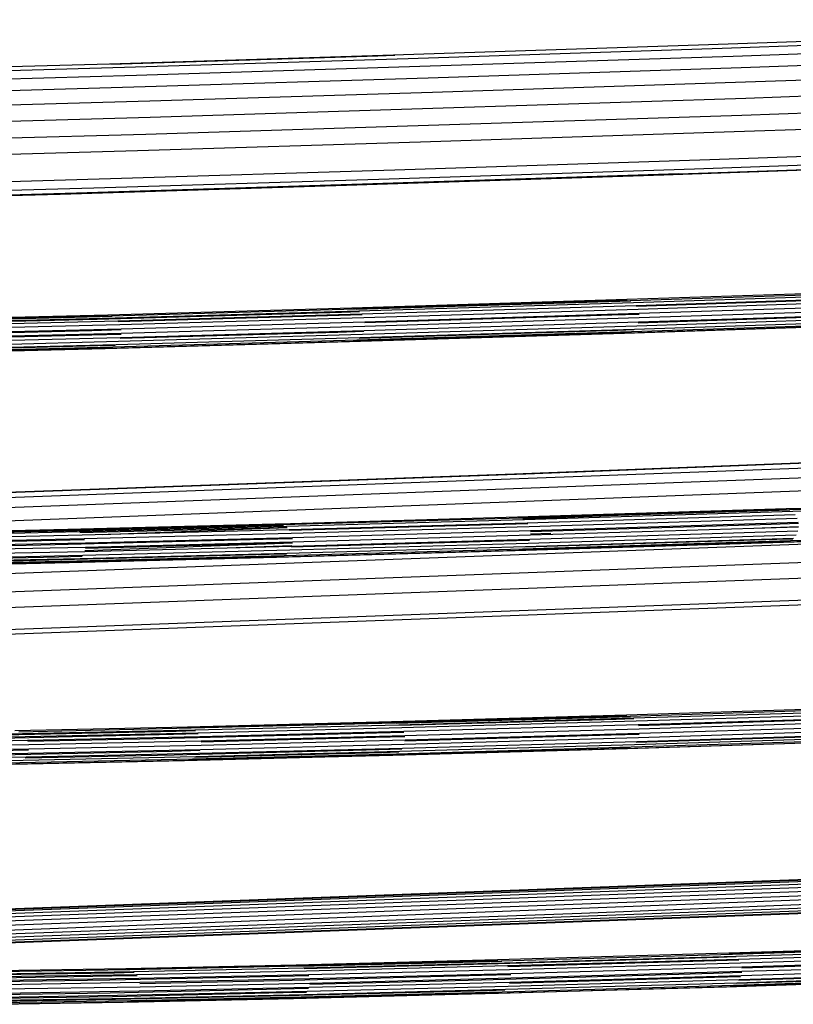
# Model space of a CAD drawing. Units: millimetres. Extents: x 498450574 to 498634375, y 3067943251 to 3068014241.
# Drawn here: x 498609859 to 498610322, y 3067979798 to 3067980386 of the extents above; entities that cross this region are included whole.
import ezdxf

# ---------------------------------------------------------------- set-up
doc = ezdxf.new("R2010")
doc.units = ezdxf.units.MM
doc.header["$LTSCALE"] = 10
doc.header["$MEASUREMENT"] = 0
doc.layers.add('WL-内轮廓线', color=2, linetype='Continuous')

# ---------------------------------------------------------------- blocks, each defined once
blk = doc.blocks.new('4')
for p, q in [((26462.76, 4893.21), (26890.15, 4908.12)), ((26470.94, 4891.05), (26897.42, 4905.94)), ((26477.66, 4886.4), (26903.4, 4901.26)), ((26274.62, 4887.05), (26462.76, 4893.21)), ((26283.2, 4884.92), (26470.94, 4891.05)), ((26482.45, 4879.56), (26907.69, 4894.4)), ((26104.67, 4881.81), (26274.62, 4887.05)), ((26105.49, 4881.62), (26265.08, 4886.54)), ((26113.61, 4879.68), (26283.2, 4884.92)), ((26265.08, 4886.54), (26275.33, 4886.87)), ((26290.23, 4880.27), (26477.66, 4886.4)), ((26484.98, 4871), (26909.98, 4885.83)), ((25953.7, 4877.5), (26104.67, 4881.81)), ((25962.96, 4875.38), (26113.61, 4879.68)), ((26120.94, 4875.05), (26290.23, 4880.27)), ((26295.24, 4873.44), (26482.45, 4879.56)), ((25970.55, 4870.75), (26120.94, 4875.05)), ((26126.15, 4868.22), (26295.24, 4873.44)), ((26485.09, 4861.31), (26910.12, 4876.14)), ((25975.93, 4863.93), (26126.15, 4868.22)), ((26297.89, 4864.88), (26484.98, 4871)), ((26482.77, 4851.14), (26908.11, 4865.98)), ((25978.76, 4855.38), (26128.89, 4859.67)), ((26128.89, 4859.67), (26297.89, 4864.88)), ((26297.98, 4855.19), (26485.09, 4861.31)), ((26128.97, 4849.97), (26297.98, 4855.19)), ((26478.23, 4841.3), (26904.12, 4856.16)), ((25978.84, 4845.69), (26128.97, 4849.97)), ((26295.53, 4845.01), (26482.77, 4851.14)), ((26126.4, 4839.79), (26295.53, 4845.01)), ((25976.15, 4835.5), (26126.4, 4839.79)), ((26290.74, 4835.17), (26478.23, 4841.3)), ((26463.55, 4824.58), (26891.17, 4839.5)), ((26121.39, 4829.94), (26290.74, 4835.17)), ((26436.05, 4815.45), (26866.78, 4830.48)), ((26445.14, 4815.95), (26874.85, 4830.94)), ((26454.52, 4819.06), (26883.17, 4834.02)), ((25970.95, 4825.65), (26121.39, 4829.94)), ((26275.31, 4818.42), (26463.55, 4824.58)), ((26105.27, 4813.18), (26275.31, 4818.42)), ((26265.82, 4812.89), (26454.52, 4819.06)), ((25954.22, 4808.86), (26105.27, 4813.18)), ((26095.37, 4807.63), (26265.82, 4812.89)), ((26246.42, 4809.25), (26436.05, 4815.45)), ((26445.14, 4815.95), (26255.96, 4809.76)), ((25943.95, 4803.31), (26095.37, 4807.63)), ((26075.15, 4803.96), (26246.42, 4809.25)), ((26255.96, 4809.76), (26085.09, 4804.49)), ((25922.99, 4799.62), (26075.15, 4803.96)), ((26085.09, 4804.49), (25933.3, 4800.16)), ((26595.86, 4746.84), (26413.98, 4740.89)), ((26416.07, 4740.35), (26597.85, 4746.29)), ((26417.97, 4739.16), (26599.66, 4745.1)), ((26419.55, 4737.4), (26601.17, 4743.34)), ((26419.75, 4737.01), (26588.79, 4742.54)), ((26413.98, 4740.89), (26249.7, 4735.82)), ((26249.95, 4735.76), (26411.85, 4740.76)), ((26251.88, 4735.28), (26416.07, 4740.35)), ((26252.2, 4735.08), (26409.81, 4739.95)), ((26253.85, 4734.09), (26417.97, 4739.16)), ((26255.5, 4732.34), (26419.55, 4737.4)), ((26409.81, 4739.95), (26416.36, 4740.16)), ((26411.85, 4740.76), (26414.21, 4740.83)), ((26420.7, 4735.21), (26602.27, 4741.14)), ((26421.34, 4732.72), (26602.89, 4738.65)), ((26421.44, 4730.1), (26602.99, 4736.04)), ((25972.18, 4727.45), (26099.25, 4730.7)), ((25974.45, 4728.26), (26101.45, 4731.51)), ((26103.76, 4731.65), (25976.83, 4728.41)), ((25979.15, 4727.87), (26106.02, 4731.11)), ((26097.29, 4729.27), (26243.46, 4733.45)), ((26099.25, 4730.7), (26106.38, 4730.9)), ((26101.45, 4731.51), (26104.04, 4731.59)), ((26249.7, 4735.82), (26103.76, 4731.65)), ((26106.02, 4731.11), (26251.88, 4735.28)), ((26108.06, 4729.93), (26253.85, 4734.09)), ((26109.76, 4728.18), (26255.5, 4732.34)), ((26110.01, 4727.73), (26241.95, 4731.5)), ((26111, 4725.99), (26256.69, 4730.15)), ((26241.95, 4731.5), (26255.72, 4731.93)), ((26243.46, 4733.45), (26254.15, 4733.78)), ((26256.69, 4730.15), (26420.7, 4735.21)), ((26257.36, 4727.66), (26421.34, 4732.72)), ((26257.38, 4727.13), (26405.11, 4731.69)), ((26257.45, 4725.04), (26421.44, 4730.1)), ((26405.11, 4731.69), (26421.36, 4732.22)), ((26419.99, 4725.21), (26601.61, 4731.15)), ((26420.78, 4727.07), (26588.14, 4732.55)), ((26420.98, 4727.54), (26602.55, 4733.48)), ((25981.26, 4726.68), (26108.06, 4729.93)), ((25981.63, 4726.31), (26097.29, 4729.27)), ((25983.01, 4724.94), (26109.76, 4728.18)), ((25984.28, 4722.74), (26111, 4725.99)), ((26111.68, 4723.5), (26257.36, 4727.66)), ((26111.78, 4720.88), (26257.45, 4725.04)), ((26255.94, 4720.15), (26419.99, 4725.21)), ((26256.97, 4722.48), (26420.98, 4727.54)), ((26412.57, 4720.9), (26594.55, 4726.85)), ((26414.7, 4721.04), (26596.58, 4726.98)), ((26416.74, 4721.84), (26598.53, 4727.79)), ((26418.55, 4723.27), (26600.24, 4729.21)), ((25966.91, 4719.17), (26094.15, 4722.43)), ((25984.55, 4715.08), (26111.27, 4718.32)), ((25984.95, 4717.02), (26094.24, 4719.82)), ((25984.98, 4720.26), (26111.68, 4723.5)), ((25985.08, 4717.64), (26111.78, 4720.88)), ((26094.15, 4722.43), (26111.71, 4722.93)), ((26094.24, 4719.82), (26111.67, 4720.31)), ((26110.2, 4715.99), (26255.94, 4720.15)), ((26111.03, 4717.79), (26241.2, 4721.5)), ((26111.27, 4718.32), (26256.97, 4722.48)), ((26241.2, 4721.5), (26256.75, 4721.98)), ((26248.19, 4715.83), (26412.57, 4720.9)), ((26250.42, 4715.97), (26414.7, 4721.04)), ((26251.96, 4716.56), (26410.48, 4721.45)), ((26252.54, 4716.78), (26416.74, 4721.84)), ((26253.98, 4717.87), (26408.58, 4722.64)), ((26254.43, 4718.2), (26418.55, 4723.27)), ((26408.58, 4722.64), (26418.14, 4722.95)), ((26410.48, 4721.45), (26416.21, 4721.63)), ((25970.73, 4710.13), (26097.86, 4713.39)), ((25979.81, 4709.37), (26106.68, 4712.61)), ((25981.82, 4710.8), (26108.63, 4714.04)), ((25983.44, 4712.75), (26110.2, 4715.99)), ((26097.86, 4713.39), (26108.14, 4713.68)), ((26102.16, 4711.66), (26248.19, 4715.83)), ((26104.47, 4711.8), (26250.42, 4715.97)), ((26106.68, 4712.61), (26252.54, 4716.78)), ((26108.63, 4714.04), (26254.43, 4718.2)), ((25972.83, 4708.95), (26099.91, 4712.2)), ((25975.16, 4708.41), (26102.16, 4711.66)), ((25977.54, 4708.55), (26104.47, 4711.8)), ((26099.91, 4712.2), (26106.03, 4712.37)), ((28089.74, 4704.29), (26346.85, 4636.57)), ((28094.15, 4704.23), (26353.73, 4636.61)), ((26765.85, 4649.1), (25537.15, 4603.74)), ((27198.92, 4652), (25814.44, 4599.92)), ((26770.23, 4643.51), (25679.75, 4603.07)), ((26346.85, 4636.57), (25373.33, 4601.26)), ((26353.73, 4636.61), (25373.99, 4601.08)), ((27551.15, 4633.04), (25622.82, 4561.29)), ((26509.18, 4615.96), (26686.83, 4621.77)), ((26511.27, 4615.42), (26688.82, 4621.22)), ((26690.63, 4620.03), (26513.17, 4614.23)), ((26348.73, 4611.01), (26509.18, 4615.96)), ((26348.97, 4610.95), (26507.05, 4615.83)), ((26350.9, 4610.47), (26511.27, 4615.42)), ((26351.22, 4610.28), (26505.01, 4615.02)), ((26351.82, 4609.92), (26507.05, 4615.83)), ((26513.17, 4614.23), (26352.88, 4609.28)), ((26354.52, 4607.53), (26514.75, 4612.48)), ((26505.01, 4615.02), (26511.56, 4615.24)), ((26507.05, 4615.83), (26509.41, 4615.91)), ((26509.41, 4615.91), (26509.54, 4615.87)), ((26079.83, 4603.63), (26203.87, 4606.8)), ((26082.21, 4603.77), (26206.18, 4606.94)), ((26203.87, 4606.8), (26206.46, 4606.88)), ((26206.18, 4606.94), (26348.73, 4611.01)), ((26208.44, 4606.4), (26350.9, 4610.47)), ((26352.88, 4609.28), (26210.48, 4605.22)), ((26212.18, 4603.47), (26354.52, 4607.53)), ((26212.43, 4603.02), (26340.98, 4606.69)), ((26340.98, 4606.69), (26354.75, 4607.12)), ((26355.72, 4605.34), (26515.9, 4610.28)), ((26356.38, 4602.85), (26516.54, 4607.79)), ((26356.4, 4602.32), (26500.31, 4606.76)), ((26500.31, 4606.76), (26516.56, 4607.29)), ((25974.92, 4601.37), (26079.83, 4603.63)), ((25977.36, 4601.51), (26082.21, 4603.77)), ((25979.74, 4600.97), (26084.53, 4603.23)), ((25980.21, 4600.72), (26077.55, 4602.81)), ((26086.63, 4602.05), (25981.9, 4599.79)), ((26077.55, 4602.81), (26201.67, 4605.99)), ((26084.53, 4603.23), (26208.44, 4606.4)), ((26210.48, 4605.22), (26086.63, 4602.05)), ((26087.01, 4601.68), (26199.71, 4604.56)), ((26088.38, 4600.3), (26212.18, 4603.47)), ((26089.65, 4598.11), (26213.42, 4601.27)), ((26100.35, 4600.61), (26210.98, 4604.7)), ((26199.71, 4604.56), (26210.81, 4604.88)), ((26201.67, 4605.99), (26208.8, 4606.19)), ((26213.42, 4601.27), (26355.72, 4605.34)), ((26214.11, 4598.79), (26356.38, 4602.85)), ((26355.99, 4597.67), (26516.18, 4602.62)), ((26356.45, 4600.92), (26368.58, 4601.38)), ((26356.48, 4600.23), (26516.64, 4605.18)), ((26494.99, 4604.51), (26516.63, 4605.33)), ((26507.76, 4595.97), (26685.51, 4601.79)), ((26509.9, 4596.11), (26687.55, 4601.92)), ((26511.94, 4596.92), (26689.49, 4602.72)), ((25967.72, 4594.84), (26072.81, 4597.1)), ((25983.69, 4598.04), (26088.38, 4600.3)), ((25984.99, 4595.85), (26089.65, 4598.11)), ((25985.71, 4593.37), (26090.36, 4595.62)), ((26072.29, 4594.54), (26196.57, 4597.72)), ((26072.81, 4597.1), (26089.82, 4597.54)), ((26090.05, 4591.02), (26214.09, 4595.62)), ((26090.32, 4592.38), (26196.66, 4595.1)), ((26090.36, 4595.62), (26214.11, 4598.79)), ((26090.45, 4593.01), (26214.2, 4596.17)), ((26196.57, 4597.72), (26214.13, 4598.22)), ((26196.66, 4595.1), (26214.09, 4595.62)), ((26212.62, 4591.28), (26354.96, 4595.34)), ((26213.45, 4593.08), (26340.22, 4596.7)), ((26213.69, 4593.61), (26355.99, 4597.67)), ((26214.2, 4596.17), (26356.48, 4600.23)), ((26340.22, 4596.7), (26355.77, 4597.18)), ((26347.21, 4591.02), (26507.76, 4595.97)), ((26349.44, 4591.16), (26509.9, 4596.11)), ((26350.99, 4591.75), (26505.68, 4596.52)), ((26351.57, 4591.97), (26511.94, 4596.92)), ((26353, 4593.06), (26503.78, 4597.71)), ((26353.45, 4593.4), (26513.75, 4598.34)), ((26354.96, 4595.34), (26515.19, 4600.29)), ((26503.78, 4597.71), (26513.34, 4598.02)), ((26505.68, 4596.52), (26511.41, 4596.71)), ((26768.12, 4593), (25618.02, 4550.41)), ((25985.26, 4588.19), (26089.93, 4590.44)), ((25985.73, 4592.67), (26072.29, 4594.54)), ((25985.8, 4590.75), (26090.45, 4593.01)), ((26087.2, 4586.16), (26211.05, 4589.33)), ((26088.82, 4588.11), (26212.62, 4591.28)), ((26089.93, 4590.44), (26213.69, 4593.61)), ((26180.46, 4592.76), (26213.77, 4593.99)), ((26200.28, 4588.67), (26210.56, 4588.97)), ((26204.58, 4586.95), (26347.21, 4591.02)), ((26206.89, 4587.09), (26349.44, 4591.16)), ((26209.1, 4587.9), (26351.57, 4591.97)), ((26211.05, 4589.33), (26353.45, 4593.4)), ((26763.1, 4583.28), (25611.6, 4540.63)), ((25969.3, 4584.98), (26074.36, 4587.24)), ((25971.09, 4583.23), (26076.1, 4585.5)), ((25973.24, 4582.05), (26078.21, 4584.31)), ((25975.62, 4581.51), (26080.53, 4583.77)), ((25978.06, 4581.66), (26082.91, 4583.92)), ((25980.39, 4582.47), (26085.19, 4584.73)), ((25982.46, 4583.9), (26087.2, 4586.16)), ((25984.12, 4585.85), (26088.82, 4588.11)), ((26074.36, 4587.24), (26088.4, 4587.6)), ((26076.1, 4585.5), (26200.28, 4588.67)), ((26078.21, 4584.31), (26202.33, 4587.49)), ((26080.53, 4583.77), (26204.58, 4586.95)), ((26082.91, 4583.92), (26206.89, 4587.09)), ((26085.19, 4584.73), (26209.1, 4587.9)), ((26202.33, 4587.49), (26208.46, 4587.66)), ((26743.94, 4566.78), (25587.29, 4523.94)), ((26750.51, 4569.67), (25595.59, 4526.9)), ((26571.79, 4497.48), (26413.79, 4492.61)), ((26415.97, 4492.06), (26573.88, 4496.94)), ((26417.94, 4490.88), (26575.78, 4495.75)), ((26271.12, 4488.46), (26411.56, 4492.47)), ((26413.79, 4492.61), (26273.42, 4488.6)), ((26275.68, 4488.06), (26415.97, 4492.06)), ((26276.04, 4487.85), (26409.43, 4491.66)), ((26277.73, 4486.87), (26417.94, 4490.88)), ((26278.05, 4486.53), (26407.55, 4490.23)), ((26279.42, 4485.12), (26419.58, 4489.12)), ((26407.55, 4490.23), (26418.24, 4490.56)), ((26409.43, 4491.66), (26416.29, 4491.87)), ((26411.56, 4492.47), (26414.04, 4492.54)), ((26419.58, 4489.12), (26577.36, 4493.99)), ((26420.78, 4486.93), (26578.51, 4491.8)), ((26420.91, 4486.44), (26563.38, 4490.84)), ((26421.45, 4484.44), (26579.15, 4489.31)), ((26041.26, 4480.86), (26144.67, 4483.09)), ((26151.34, 4485.47), (26048.1, 4483.25)), ((26050.48, 4482.71), (26153.66, 4484.93)), ((26052.63, 4481.53), (26155.77, 4483.75)), ((26144.67, 4483.09), (26156.14, 4483.38)), ((26273.42, 4488.6), (26151.34, 4485.47)), ((26151.66, 4485.4), (26271.12, 4488.46)), ((26153.66, 4484.93), (26275.68, 4488.06)), ((26155.77, 4483.75), (26277.73, 4486.87)), ((26157.52, 4482), (26279.42, 4485.12)), ((26280.66, 4482.93), (26420.78, 4486.93)), ((26281.35, 4480.44), (26421.45, 4484.44)), ((26421.06, 4479.27), (26578.79, 4484.13)), ((26421.54, 4481.83), (26579.25, 4486.69)), ((25968.79, 4480.22), (26052.63, 4481.53)), ((25970.61, 4478.47), (26054.42, 4479.78)), ((25971.93, 4476.28), (26055.72, 4477.59)), ((26039.6, 4478.91), (26143.06, 4481.14)), ((26054.42, 4479.78), (26157.52, 4482)), ((26055.72, 4477.59), (26158.79, 4479.81)), ((26055.91, 4476.95), (26141.95, 4478.8)), ((26056.45, 4475.1), (26159.5, 4477.32)), ((26141.95, 4478.8), (26264.32, 4481.93)), ((26143.06, 4481.14), (26157.8, 4481.52)), ((26158.79, 4479.81), (26280.66, 4482.93)), ((26159.5, 4477.32), (26281.35, 4480.44)), ((26159.52, 4476.7), (26263.81, 4479.37)), ((26159.59, 4474.71), (26281.44, 4477.83)), ((26263.81, 4479.37), (26281.37, 4479.87)), ((26264.32, 4481.93), (26280.8, 4482.4)), ((26280.93, 4475.27), (26421.06, 4479.27)), ((26281.33, 4477.26), (26404.62, 4480.78)), ((26281.44, 4477.83), (26421.54, 4481.83)), ((26404.62, 4480.78), (26421.44, 4481.3)), ((26412.28, 4472.61), (26570.38, 4477.49)), ((26414.5, 4472.75), (26572.51, 4477.63)), ((26416.63, 4473.56), (26574.55, 4478.43)), ((26418.51, 4474.99), (26576.36, 4479.86)), ((26419.69, 4476.5), (26564.81, 4480.98)), ((26420.02, 4476.93), (26577.8, 4481.8)), ((25972.67, 4473.79), (26056.45, 4475.1)), ((25972.76, 4471.18), (26056.54, 4472.49)), ((26038.01, 4471.4), (26056.39, 4471.79)), ((26056, 4469.93), (26159.06, 4472.15)), ((26056.54, 4472.49), (26159.59, 4474.71)), ((26142.22, 4471.14), (26158.79, 4471.56)), ((26143.49, 4468.95), (26265.83, 4472.08)), ((26157.95, 4469.81), (26279.86, 4472.93)), ((26159.06, 4472.15), (26280.93, 4475.27)), ((26265.83, 4472.08), (26279.49, 4472.47)), ((26269.57, 4469.14), (26410.1, 4473.16)), ((26271.83, 4468.6), (26412.28, 4472.61)), ((26274.14, 4468.74), (26414.5, 4472.75)), ((26276.34, 4469.56), (26416.63, 4473.56)), ((26278.29, 4470.98), (26418.51, 4474.99)), ((26279.86, 4472.93), (26420.02, 4476.93)), ((26410.1, 4473.16), (26416.05, 4473.34)), ((25969.35, 4464.33), (26053.2, 4465.64)), ((25971.04, 4466.28), (26054.86, 4467.59)), ((25972.2, 4468.62), (26056, 4469.93)), ((26038.73, 4468.91), (26142.22, 4471.14)), ((26046.36, 4463.25), (26149.67, 4465.48)), ((26048.8, 4463.4), (26152.05, 4465.62)), ((26051.13, 4464.21), (26154.32, 4466.43)), ((26053.2, 4465.64), (26156.34, 4467.86)), ((26054.38, 4467.03), (26143.49, 4468.95)), ((26054.86, 4467.59), (26157.95, 4469.81)), ((26149.67, 4465.48), (26271.83, 4468.6)), ((26152.05, 4465.62), (26274.14, 4468.74)), ((26153.61, 4466.18), (26269.57, 4469.14)), ((26154.32, 4466.43), (26276.34, 4469.56)), ((26155.78, 4467.47), (26267.53, 4470.33)), ((26156.34, 4467.86), (26278.29, 4470.98)), ((26267.53, 4470.33), (26277.8, 4470.62)), ((25967.24, 4462.9), (26051.13, 4464.21)), ((28119.45, 4441.47), (26386.83, 4374.15)), ((27660.27, 4425.7), (26004.76, 4362.49)), ((26785.83, 4404.1), (25638.21, 4361.6)), ((26787.38, 4403.92), (25640.16, 4361.43)), ((26788.86, 4403.06), (25642.01, 4360.59)), ((26790.16, 4401.58), (25643.63, 4359.12)), ((26791.19, 4399.59), (25644.91, 4357.13)), ((26791.88, 4397.21), (25645.76, 4354.76)), ((26792.19, 4394.61), (25646.12, 4352.16)), ((26790.74, 4387.26), (25566.92, 4342.08)), ((26789.57, 4385.52), (25647.46, 4343.21)), ((26788.18, 4384.35), (25683.52, 4343.4)), ((26786.65, 4383.84), (25697.58, 4343.45)), ((26386.83, 4374.15), (25444.52, 4339.95)), ((26630.77, 4355.13), (26475.02, 4350.32)), ((26475.27, 4350.26), (26628.64, 4354.99)), ((26477.2, 4349.78), (26632.86, 4354.58)), ((26330.2, 4343.99), (26468.79, 4347.95)), ((26475.02, 4350.32), (26336.66, 4346.37)), ((26338.92, 4345.83), (26477.2, 4349.78)), ((26340.97, 4344.65), (26479.18, 4348.59)), ((26468.79, 4347.95), (26479.47, 4348.28)), ((26479.18, 4348.59), (26634.76, 4353.39)), ((26480.82, 4346.84), (26636.34, 4351.64)), ((26482.02, 4344.65), (26637.49, 4349.45)), ((26216.33, 4343.29), (26114.55, 4341.1)), ((26114.92, 4341.02), (26213.95, 4343.15)), ((26116.93, 4340.56), (26218.65, 4342.75)), ((26213.95, 4343.15), (26334.36, 4346.23)), ((26336.66, 4346.37), (26216.33, 4343.29)), ((26218.65, 4342.75), (26338.92, 4345.83)), ((26219.05, 4342.53), (26332.15, 4345.42)), ((26220.75, 4341.57), (26340.97, 4344.65)), ((26221.12, 4341.2), (26330.2, 4343.99)), ((26222.5, 4339.82), (26342.66, 4342.9)), ((26332.15, 4345.42), (26339.28, 4345.62)), ((26334.36, 4346.23), (26336.94, 4346.3)), ((26342.66, 4342.9), (26480.82, 4346.84)), ((26342.92, 4342.45), (26467.28, 4346)), ((26343.9, 4340.7), (26482.02, 4344.65)), ((26344.59, 4338.21), (26482.68, 4342.16)), ((26467.28, 4346), (26481.05, 4346.43)), ((26482.29, 4336.98), (26637.77, 4341.78)), ((26482.68, 4342.16), (26638.13, 4346.96)), ((26482.7, 4341.63), (26621.9, 4345.93)), ((26482.78, 4339.54), (26638.23, 4344.34)), ((26023.15, 4335.46), (26106.06, 4336.76)), ((26024.84, 4337.41), (26107.72, 4338.71)), ((26114.55, 4341.1), (26031.82, 4339.81)), ((26034.24, 4339.27), (26116.93, 4340.56)), ((26036.44, 4338.09), (26119.09, 4339.38)), ((26038.27, 4336.34), (26120.88, 4337.63)), ((26104.92, 4334.43), (26206.93, 4336.62)), ((26106.06, 4336.76), (26121.21, 4337.09)), ((26107.72, 4338.71), (26119.52, 4338.96)), ((26119.09, 4339.38), (26220.75, 4341.57)), ((26120.88, 4337.63), (26222.5, 4339.82)), ((26122.18, 4335.44), (26223.77, 4337.63)), ((26206.41, 4334.06), (26327.05, 4337.15)), ((26206.93, 4336.62), (26223.94, 4337.06)), ((26223.77, 4337.63), (26343.9, 4340.7)), ((26224.48, 4335.14), (26344.59, 4338.21)), ((26327.05, 4337.15), (26344.61, 4337.65)), ((26327.14, 4334.53), (26465.85, 4338.49)), ((26343.93, 4332.5), (26466.52, 4336.01)), ((26344.17, 4333.04), (26482.29, 4336.98)), ((26344.68, 4335.6), (26482.78, 4339.54)), ((26465.85, 4338.49), (26482.68, 4339.01)), ((26466.52, 4336.01), (26482.07, 4336.49)), ((26477.87, 4331.28), (26633.53, 4336.08)), ((26479.3, 4332.37), (26625.37, 4336.87)), ((26479.75, 4332.71), (26635.34, 4337.51)), ((26480.92, 4334.22), (26623.79, 4338.63)), ((26481.26, 4334.65), (26636.78, 4339.45)), ((26021.99, 4333.13), (26104.92, 4334.43)), ((26039.59, 4334.15), (26122.18, 4335.44)), ((26040.32, 4331.66), (26122.9, 4332.95)), ((26040.42, 4329.05), (26123, 4330.34)), ((26122.9, 4332.95), (26224.48, 4335.14)), ((26122.93, 4332.26), (26206.41, 4334.06)), ((26123, 4330.34), (26224.57, 4332.53)), ((26222.94, 4327.63), (26343.1, 4330.71)), ((26224.05, 4329.97), (26344.17, 4333.04)), ((26224.44, 4331.91), (26327.14, 4334.53)), ((26224.57, 4332.53), (26344.68, 4335.6)), ((26335.07, 4326.38), (26473.51, 4330.33)), ((26337.38, 4326.52), (26475.74, 4330.47)), ((26339.58, 4327.33), (26477.87, 4331.28)), ((26341.53, 4328.76), (26479.75, 4332.71)), ((26343.1, 4330.71), (26481.26, 4334.65)), ((26473.51, 4330.33), (26629.36, 4335.14)), ((26475.74, 4330.47), (26631.49, 4335.27)), ((26477.28, 4331.06), (26627.27, 4335.69)), ((26022.26, 4325.46), (26105.19, 4326.76)), ((26023.58, 4323.27), (26106.49, 4324.57)), ((26038.7, 4324.15), (26121.32, 4325.44)), ((26039.86, 4326.49), (26122.45, 4327.78)), ((26105.19, 4326.76), (26207.21, 4328.96)), ((26106.49, 4324.57), (26208.48, 4326.77)), ((26108.28, 4322.82), (26210.22, 4325.02)), ((26117.59, 4322.06), (26219.31, 4324.25)), ((26119.66, 4323.49), (26221.32, 4325.68)), ((26121.32, 4325.44), (26222.94, 4327.63)), ((26122.45, 4327.78), (26224.05, 4329.97)), ((26207.21, 4328.96), (26223.77, 4329.38)), ((26208.48, 4326.77), (26222.52, 4327.13)), ((26210.22, 4325.02), (26330.77, 4328.1)), ((26212.33, 4323.84), (26332.81, 4326.92)), ((26214.65, 4323.3), (26335.07, 4326.38)), ((26217.03, 4323.44), (26337.38, 4326.52)), ((26219.31, 4324.25), (26339.58, 4327.33)), ((26221.32, 4325.68), (26341.53, 4328.76)), ((26330.77, 4328.1), (26341.04, 4328.4)), ((26332.81, 4326.92), (26338.94, 4327.09)), ((26025.4, 4321.53), (26108.28, 4322.82)), ((26030.03, 4319.81), (26112.82, 4321.1)), ((26032.52, 4319.95), (26115.26, 4321.25)), ((26034.9, 4320.77), (26117.59, 4322.06)), ((26037, 4322.2), (26119.66, 4323.49)), ((26112.82, 4321.1), (26214.65, 4323.3)), ((26115.26, 4321.25), (26217.03, 4323.44)), ((26116.78, 4321.78), (26212.33, 4323.84))]:
    blk.add_line(p, q)

msp = doc.modelspace()

# ---------------------------------------------------------------- block references
at = {"layer": 'WL-内轮廓线'}
msp.add_blockref('4', (498583808.08, 3067975477.76), dxfattribs=at)

doc.saveas('drawing.dxf')
